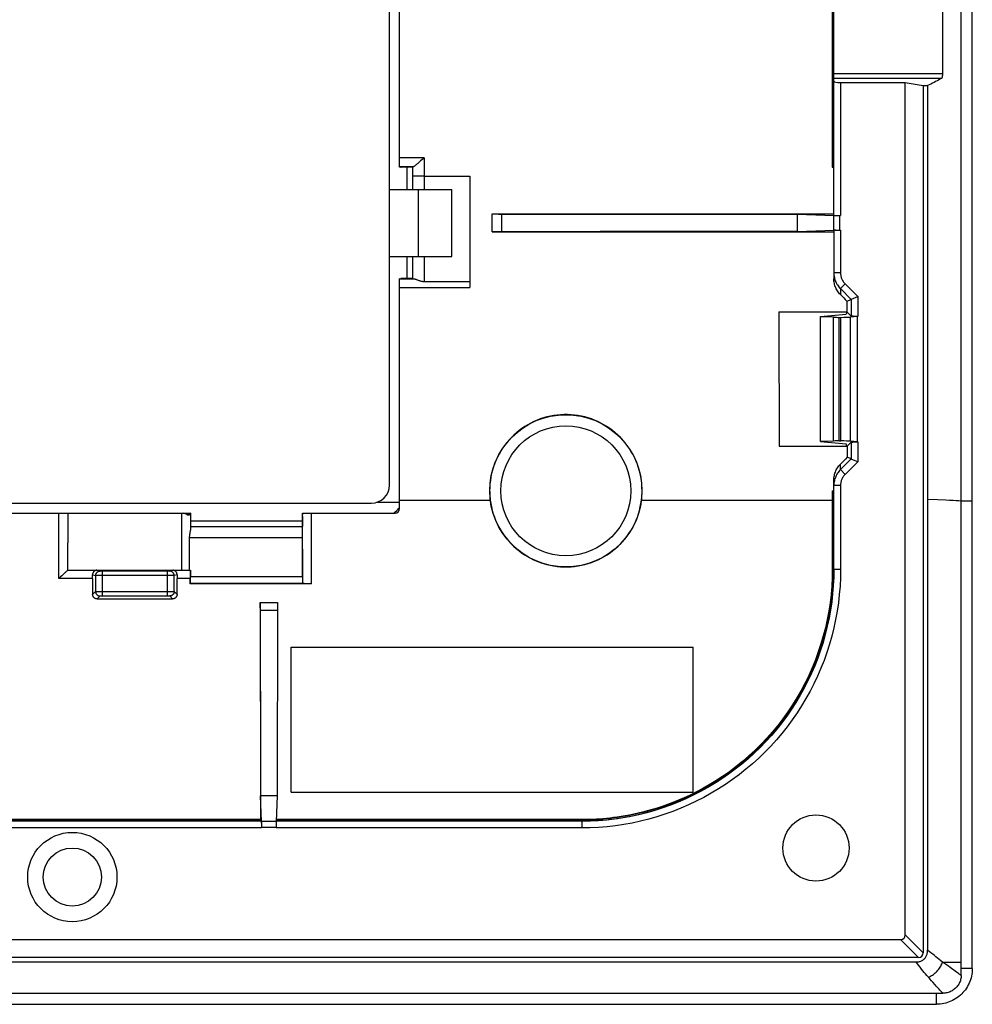
# Model space of a CAD drawing. Units: millimetres. Extents: x 112 to 322, y 91 to 181.
# Drawn here: x 279 to 322, y 91 to 135 of the extents above; entities that cross this region are included whole.
import ezdxf

# ---------------------------------------------------------------- set-up
doc = ezdxf.new("R2010")
doc.units = ezdxf.units.MM
doc.header["$LTSCALE"] = 23.1
doc.layers.get('0').update_dxf_attribs({"linetype": 'CONTINUOUS'})
for name, color, linetype in [('ASSI', 7, 'CONTINUOUS'), ('DRAFT', 7, 'CONTINUOUS'), ('RACCORDO', 7, 'CONTINUOUS')]:
    doc.layers.add(name, color=color, linetype=linetype)

msp = doc.modelspace()

# ---------------------------------------------------------------- linework, layer by layer
at = {"color": 7, "linetype": 'CONTINUOUS'}
for p, q in [((321.049, 92.401), (321.049, 178.635)), ((321.549, 92.118), (321.549, 178.918)), ((295.449, 113.768), (295.449, 157.268)), ((296.249, 127.018), (296.249, 128.008)), ((295.449, 127.018), (298.249, 127.018)), ((298.249, 124.018), (298.249, 127.018)), ((295.449, 124.018), (298.249, 124.018)), ((296.249, 123.026), (296.249, 124.018)), ((138.449, 112.968), (294.649, 112.968)), ((286.549, 112.168), (291.549, 112.168)), ((291.049, 106.518), (309.049, 106.518)), ((291.049, 100.018), (291.049, 106.518)), ((309.049, 100.018), (309.049, 106.518)), ((291.049, 100.018), (309.049, 100.018)), ((321.549, 92.118), (321.049, 92.126)), ((113.149, 90.518), (319.949, 90.518))]:
    msp.add_line(p, q, dxfattribs=at)
at = {"color": 253, "linetype": 'CONTINUOUS'}
for p, q in [((296.749, 124.018), (296.749, 127.018)), ((294.915, 113.013), (295.899, 113.013)), ((319.549, 113.149), (319.989, 113.131)), ((321.549, 113.049), (321.049, 113.051)), ((319.949, 90.518), (319.949, 91.018))]:
    msp.add_line(p, q, dxfattribs=at)
msp.add_lwpolyline([(319.989, 113.131), (320.369, 113.113), (320.535, 113.104), (320.687, 113.095), (320.823, 113.086), (320.944, 113.077), (321.049, 113.068)], dxfattribs=at)
at = {"color": 7, "linetype": 'CONTINUOUS'}
msp.add_lwpolyline([(321.549, 92.118), (321.547, 92.033), (321.54, 91.949), (321.529, 91.865), (321.513, 91.782), (321.493, 91.7), (321.469, 91.619), (321.441, 91.539), (321.408, 91.461), (321.371, 91.385), (321.331, 91.312), (321.287, 91.24), (321.239, 91.171), (321.187, 91.104), (321.132, 91.041), (321.074, 90.98), (321.013, 90.923), (320.949, 90.869), (320.883, 90.819), (320.814, 90.772), (320.742, 90.728), (320.669, 90.689), (320.594, 90.653), (320.517, 90.622), (320.438, 90.594), (320.359, 90.571), (320.278, 90.552), (320.196, 90.537), (320.114, 90.526), (320.032, 90.52), (319.949, 90.518)], dxfattribs=at)
for radius, start, end in [(0.8, 270, 360), (1.6, 308.5734, 319.9836)]:
    msp.add_arc((294.649, 113.768), radius, start, end, dxfattribs=at)
at = {"layer": 'ASSI', "color": 7, "linetype": 'CONTINUOUS'}
for radius in [2, 1.3]:
    msp.add_circle((281.249, 96.218), radius, dxfattribs=at)
at = {"layer": 'DRAFT', "color": 7, "linetype": 'CONTINUOUS'}
for p, q in [((318.549, 131.806), (319.349, 131.665)), ((319.349, 131.665), (319.549, 131.665)), ((319.549, 131.665), (319.549, 113.149)), ((296.499, 128.008), (295.969, 128.008)), ((313.699, 125.902), (313.71, 125.134)), ((296.499, 123.026), (295.969, 123.026)), ((312.887, 121.529), (315.935, 121.529)), ((314.749, 121.317), (315.899, 121.422)), ((314.749, 115.718), (314.749, 121.317)), ((315.936, 121.529), (315.899, 121.422)), ((314.749, 115.718), (315.899, 115.614)), ((315.931, 115.518), (315.899, 115.614)), ((312.899, 115.518), (315.949, 115.518)), ((290.417, 99.86), (289.68, 99.861))]:
    msp.add_line(p, q, dxfattribs=at)
at = {"layer": 'DRAFT', "color": 253, "linetype": 'CONTINUOUS'}
for p, q in [((295.899, 113.104), (299.962, 113.104)), ((306.736, 113.104), (315.279, 113.104))]:
    msp.add_line(p, q, dxfattribs=at)
at = {"layer": 'DRAFT', "color": 7, "linetype": 'CONTINUOUS'}
for points in [[(306.762, 113.518), (306.758, 113.674), (306.748, 113.829), (306.73, 113.983), (306.706, 114.136), (306.674, 114.289), (306.636, 114.439), (306.59, 114.588), (306.538, 114.735), (306.48, 114.879), (306.415, 115.02), (306.343, 115.158), (306.265, 115.293), (306.182, 115.424), (306.092, 115.551), (305.997, 115.673), (305.896, 115.792), (305.79, 115.906), (305.679, 116.014), (305.563, 116.118), (305.442, 116.216), (305.318, 116.308), (305.189, 116.395), (305.055, 116.476), (304.919, 116.55), (304.78, 116.619), (304.637, 116.681), (304.492, 116.736), (304.345, 116.785), (304.194, 116.827), (304.043, 116.862), (303.89, 116.89), (303.737, 116.911), (303.582, 116.925), (303.427, 116.932), (303.271, 116.932), (303.116, 116.925), (302.961, 116.911), (302.807, 116.89), (302.655, 116.862), (302.503, 116.827), (302.353, 116.785), (302.205, 116.736), (302.06, 116.681), (301.918, 116.619), (301.779, 116.55), (301.642, 116.476), (301.509, 116.395), (301.38, 116.308), (301.255, 116.216), (301.135, 116.118), (301.019, 116.014), (300.908, 115.906), (300.802, 115.792), (300.701, 115.673), (300.606, 115.551), (300.516, 115.424), (300.432, 115.293), (300.355, 115.158), (300.283, 115.02), (300.218, 114.879), (300.159, 114.735), (300.107, 114.588), (300.062, 114.439), (300.024, 114.289), (299.992, 114.136), (299.968, 113.983), (299.95, 113.829), (299.94, 113.674), (299.936, 113.518)], [(299.936, 113.518), (299.937, 113.472), (299.937, 113.425), (299.939, 113.379), (299.941, 113.333), (299.944, 113.287), (299.948, 113.241), (299.952, 113.195), (299.956, 113.149), (299.962, 113.104)], [(306.736, 113.104), (306.741, 113.149), (306.746, 113.195), (306.75, 113.241), (306.754, 113.287), (306.756, 113.333), (306.759, 113.379), (306.76, 113.425), (306.761, 113.472), (306.762, 113.518)], [(299.962, 113.104), (299.985, 112.948), (300.015, 112.794), (300.051, 112.642), (300.095, 112.491), (300.146, 112.342), (300.204, 112.196), (300.268, 112.053), (300.339, 111.913), (300.416, 111.776), (300.499, 111.643), (300.589, 111.514), (300.684, 111.389), (300.785, 111.269), (300.891, 111.154), (301.002, 111.043), (301.119, 110.938), (301.24, 110.838), (301.366, 110.744), (301.495, 110.656), (301.629, 110.574), (301.766, 110.498), (301.906, 110.428), (302.05, 110.365), (302.197, 110.309), (302.345, 110.259), (302.496, 110.217), (302.648, 110.181), (302.802, 110.153), (302.958, 110.131), (303.114, 110.117), (303.271, 110.109), (303.427, 110.109), (303.583, 110.117), (303.74, 110.131), (303.895, 110.153), (304.049, 110.181), (304.202, 110.217), (304.353, 110.259), (304.501, 110.309), (304.647, 110.365), (304.791, 110.428), (304.932, 110.498), (305.069, 110.574), (305.203, 110.656), (305.332, 110.744), (305.458, 110.838), (305.579, 110.938), (305.695, 111.043), (305.807, 111.154), (305.913, 111.269), (306.014, 111.389), (306.109, 111.514), (306.199, 111.643), (306.282, 111.776), (306.359, 111.913), (306.43, 112.053), (306.494, 112.196), (306.552, 112.342), (306.602, 112.491), (306.646, 112.642), (306.683, 112.794), (306.713, 112.948), (306.736, 113.104)]]:
    msp.add_lwpolyline(points, dxfattribs=at)
msp.add_circle((314.549, 97.518), 1.479, dxfattribs=at)
for centre, major_axis, ratio, start_param, end_param in [((339.315, 135.518), (0, 446.3), 0.052408, -4.682124, -4.681041), ((336.265, 135.518), (0, 446.3), 0.052408, -4.681041, -4.667562), ((339.315, 135.518), (0, 446.3), 0.052408, -4.667562, -4.666438), ((278.749, 135.518), (0, 447.5), 0.017455, -1.623558, -1.622372), ((299.349, 135.518), (0, 447.5), 0.017455, -4.66082, -4.659627)]:
    msp.add_ellipse(centre, major_axis=major_axis, ratio=ratio, start_param=start_param, end_param=end_param, dxfattribs=at)
at = {"layer": 'RACCORDO', "color": 7, "linetype": 'CONTINUOUS'}
for p, q in [((315.349, 125.854), (315.349, 145.181)), ((295.899, 128.033), (295.899, 143.003)), ((315.279, 143.018), (315.279, 128.018)), ((320.212, 138.85), (320.212, 132.186)), ((315.649, 131.806), (318.549, 131.806)), ((318.549, 93.63), (318.549, 131.806)), ((319.349, 131.665), (319.349, 92.83)), ((296.959, 128.392), (296.846, 128.292)), ((296.999, 128.428), (296.959, 128.392)), ((295.899, 128.018), (295.899, 128.026)), ((295.899, 128.018), (295.899, 128.018)), ((295.899, 128.01), (295.899, 128.01)), ((295.914, 128.018), (295.905, 128.018)), ((295.92, 128.025), (295.914, 128.026)), ((295.954, 128.019), (295.914, 128.018)), ((295.954, 128.022), (295.961, 128.022)), ((295.968, 128.014), (295.969, 128.014)), ((296.499, 127.018), (296.499, 128.02)), ((315.279, 128.018), (315.334, 128.018)), ((296.537, 127.61), (296.516, 127.61)), ((296.602, 127.611), (296.537, 127.61)), ((296.999, 127.613), (296.602, 127.611)), ((296.999, 127.613), (299.049, 127.613)), ((299.049, 127.613), (299.049, 122.623)), ((300.049, 125.918), (315.349, 125.918)), ((300.049, 125.918), (300.079, 125.917)), ((300.049, 125.118), (300.049, 125.918)), ((300.079, 125.917), (300.115, 125.916)), ((300.115, 125.916), (300.157, 125.916)), ((300.157, 125.916), (300.227, 125.915)), ((300.227, 125.915), (300.332, 125.914)), ((300.332, 125.914), (313.699, 125.902)), ((315.349, 125.184), (315.349, 125.852)), ((315.399, 125.851), (315.432, 125.85)), ((315.432, 125.85), (315.489, 125.849)), ((315.489, 125.849), (315.553, 125.849)), ((315.553, 125.849), (315.649, 125.849)), ((300.079, 125.119), (300.049, 125.118)), ((300.049, 125.118), (315.349, 125.118)), ((300.115, 125.119), (300.079, 125.119)), ((300.179, 125.12), (300.115, 125.119)), ((300.278, 125.122), (300.179, 125.12)), ((300.389, 125.122), (300.278, 125.122)), ((307.832, 125.128), (304.89, 125.125)), ((310.772, 125.131), (307.832, 125.128)), ((313.71, 125.134), (310.772, 125.131)), ((313.71, 125.134), (315.359, 125.184)), ((315.349, 125.181), (315.349, 123.014)), ((315.407, 125.185), (315.359, 125.184)), ((315.434, 125.185), (315.384, 125.185)), ((315.415, 125.185), (315.483, 125.186)), ((315.45, 125.186), (315.538, 125.186)), ((315.51, 125.186), (315.625, 125.187)), ((315.6, 125.187), (315.649, 125.187)), ((296.499, 123.015), (296.499, 124.018)), ((295.899, 123.009), (295.899, 123.016)), ((295.899, 123.006), (295.899, 123.004)), ((295.899, 112.718), (295.899, 123.004)), ((295.909, 123.015), (295.914, 123.015)), ((295.94, 123.011), (295.946, 123.011)), ((295.946, 123.011), (295.959, 123.012)), ((296.999, 122.894), (299.049, 122.894)), ((316.135, 122.095), (316.424, 122.214)), ((315.937, 122.013), (316.124, 122.09)), ((315.34, 121.289), (314.749, 121.307)), ((315.59, 121.286), (315.66, 121.286)), ((315.936, 121.529), (316.124, 121.342)), ((316.411, 121.327), (316.093, 121.299)), ((316.411, 115.708), (316.411, 121.328)), ((315.34, 115.746), (314.749, 115.729)), ((315.59, 115.75), (315.66, 115.75)), ((315.949, 115.518), (316.124, 115.693)), ((316.411, 115.708), (316.093, 115.737)), ((316.362, 115.708), (316.411, 115.708)), ((316.411, 115.708), (316.424, 115.708)), ((316.124, 114.945), (315.95, 115.017)), ((316.135, 114.94), (316.403, 114.83)), ((316.403, 114.83), (316.424, 114.821)), ((315.349, 110.003), (315.349, 113.996)), ((315.279, 113.518), (315.342, 113.518)), ((315.279, 113.518), (315.279, 110.003)), ((319.549, 113.149), (319.549, 92.955)), ((259.057, 112.518), (286.534, 112.518)), ((281.041, 112.518), (281.047, 111.774)), ((286.527, 112.507), (286.525, 112.503)), ((286.542, 112.518), (286.541, 112.518)), ((286.542, 112.503), (286.543, 112.462)), ((286.546, 112.462), (286.547, 112.503)), ((291.552, 112.462), (291.551, 112.503)), ((291.558, 112.518), (291.565, 112.518)), ((291.559, 112.462), (291.559, 112.503)), ((291.562, 112.463), (291.562, 112.454)), ((291.565, 112.497), (291.565, 112.503)), ((291.571, 112.518), (295.699, 112.518)), ((286.385, 112.448), (286.494, 112.448)), ((281.047, 111.774), (281.049, 111.187)), ((286.529, 111.722), (286.523, 111.693)), ((286.546, 111.918), (291.551, 111.918)), ((281.049, 109.957), (281.049, 111.187)), ((286.487, 111.418), (286.487, 109.96)), ((291.56, 109.663), (291.56, 111.418)), ((280.887, 109.817), (280.835, 109.767)), ((281.048, 109.957), (286.532, 109.957)), ((285.509, 109.919), (282.589, 109.919)), ((286.538, 109.96), (286.538, 109.663)), ((315.279, 110.003), (315.273, 109.625)), ((280.723, 109.659), (280.649, 109.586)), ((280.78, 109.714), (280.723, 109.659)), ((280.835, 109.767), (280.78, 109.714)), ((286.525, 109.355), (286.532, 109.363)), ((291.966, 109.355), (286.525, 109.355)), ((291.566, 109.362), (291.565, 109.363)), ((291.705, 109.357), (291.668, 109.357)), ((291.769, 109.356), (291.705, 109.357)), ((291.864, 109.355), (291.769, 109.356)), ((282.358, 108.677), (285.74, 108.677)), ((289.662, 108.518), (290.436, 108.518)), ((289.663, 108.472), (289.662, 108.518)), ((290.436, 108.518), (290.435, 108.472)), ((289.664, 108.393), (289.663, 108.472)), ((289.665, 108.272), (289.664, 108.393)), ((289.665, 108.272), (289.68, 99.861)), ((290.433, 108.303), (290.417, 99.86)), ((290.434, 108.392), (290.433, 108.303)), ((290.435, 108.472), (290.434, 108.392)), ((289.715, 98.707), (289.68, 99.861)), ((289.704, 98.788), (224.894, 98.788)), ((304.064, 98.788), (290.394, 98.788)), ((289.713, 98.718), (224.885, 98.718)), ((289.705, 98.773), (289.705, 98.732)), ((289.715, 98.718), (290.383, 98.718)), ((289.716, 98.66), (289.715, 98.707)), ((289.716, 98.632), (289.716, 98.682)), ((289.716, 98.652), (289.717, 98.584)), ((289.717, 98.616), (289.717, 98.528)), ((289.717, 98.557), (289.718, 98.442)), ((289.718, 98.467), (289.718, 98.418)), ((290.381, 98.635), (290.38, 98.577)), ((290.38, 98.577), (290.38, 98.514)), ((290.38, 98.514), (290.38, 98.418)), ((290.382, 98.667), (290.381, 98.635)), ((304.064, 98.718), (290.385, 98.718)), ((290.393, 98.773), (290.392, 98.732)), ((114.761, 93.418), (318.337, 93.418)), ((319.137, 92.618), (113.961, 92.618)), ((114.059, 92.418), (319.038, 92.418)), ((321.049, 91.808), (321.049, 92.401)), ((112.866, 91.018), (320.232, 91.018))]:
    msp.add_line(p, q, dxfattribs=at)
at = {"layer": 'RACCORDO', "color": 253, "linetype": 'CONTINUOUS'}
for p, q in [((315.294, 143.018), (315.294, 128.018)), ((315.334, 128.018), (315.334, 143.018)), ((320.212, 132.186), (315.349, 132.186)), ((320.163, 131.989), (315.349, 131.989)), ((315.649, 131.806), (315.649, 125.849)), ((296.999, 128.428), (295.899, 128.428)), ((296.999, 128.428), (296.999, 127.018)), ((296.509, 128.022), (295.961, 128.022)), ((300.476, 125.122), (300.476, 125.913)), ((315.62, 125.187), (315.62, 125.849)), ((315.649, 125.187), (315.649, 123.281)), ((296.999, 124.018), (296.999, 122.894)), ((315.649, 123.281), (315.349, 123.281)), ((295.899, 122.623), (299.049, 122.623)), ((295.946, 123.011), (296.552, 123.011)), ((315.855, 122.784), (315.643, 122.572)), ((315.855, 122.784), (316.424, 122.214)), ((315.643, 122.572), (316.124, 122.09)), ((315.643, 122.572), (315.643, 122.306)), ((316.424, 122.214), (316.424, 121.327)), ((316.124, 122.09), (316.124, 121.342)), ((315.34, 115.746), (315.34, 121.289)), ((315.59, 115.75), (315.59, 121.286)), ((315.66, 115.75), (315.66, 121.286)), ((316.093, 115.737), (316.093, 121.299)), ((316.124, 115.693), (316.124, 114.945)), ((316.424, 115.708), (316.424, 114.821)), ((316.124, 114.945), (315.643, 114.464)), ((315.643, 114.464), (315.643, 114.708)), ((316.424, 114.821), (315.855, 114.252)), ((315.855, 114.252), (315.643, 114.464)), ((315.294, 113.518), (315.294, 110.003)), ((315.334, 110.003), (315.334, 113.518)), ((315.649, 113.755), (315.349, 113.755)), ((315.649, 113.755), (315.649, 110.003)), ((280.649, 109.586), (280.649, 112.518)), ((286.141, 112.518), (286.141, 109.958)), ((286.287, 112.503), (286.525, 112.503)), ((286.511, 112.462), (286.364, 112.462)), ((286.541, 112.518), (286.541, 111.812)), ((291.566, 109.362), (291.562, 112.463)), ((291.966, 109.355), (291.962, 112.518)), ((291.56, 111.418), (286.487, 111.418)), ((282.342, 109.957), (282.489, 109.92)), ((282.516, 109.92), (282.505, 109.92)), ((282.545, 109.92), (282.516, 109.92)), ((282.589, 109.919), (282.545, 109.92)), ((282.589, 109.919), (282.589, 108.811)), ((285.518, 109.919), (285.509, 109.919)), ((285.509, 108.811), (285.509, 109.919)), ((285.561, 109.92), (285.518, 109.919)), ((285.585, 109.92), (285.561, 109.92)), ((285.596, 109.92), (285.585, 109.92)), ((285.601, 109.92), (285.596, 109.92)), ((285.604, 109.92), (285.603, 109.92)), ((285.609, 109.92), (285.756, 109.957)), ((315.279, 110.003), (315.649, 110.003)), ((282.156, 109.586), (280.649, 109.586)), ((282.154, 109.754), (282.289, 109.72)), ((282.289, 109.72), (282.289, 109.008)), ((282.323, 109.72), (282.299, 109.72)), ((282.492, 109.72), (282.323, 109.72)), ((282.537, 109.719), (282.492, 109.72)), ((282.558, 109.719), (282.537, 109.719)), ((285.55, 109.719), (282.558, 109.719)), ((285.628, 109.72), (285.55, 109.719)), ((285.746, 109.72), (285.628, 109.72)), ((285.794, 109.72), (285.746, 109.72)), ((285.803, 109.72), (285.794, 109.72)), ((285.806, 109.72), (285.803, 109.72)), ((285.944, 109.754), (285.809, 109.72)), ((285.809, 109.008), (285.809, 109.72)), ((286.525, 109.586), (285.942, 109.586)), ((291.56, 109.663), (286.538, 109.663)), ((282.158, 108.877), (282.289, 109.008)), ((282.304, 109.008), (282.312, 109.009)), ((282.312, 109.009), (282.323, 109.009)), ((282.323, 109.009), (282.343, 109.009)), ((282.343, 109.009), (282.378, 109.01)), ((282.378, 109.01), (282.445, 109.01)), ((282.445, 109.01), (282.548, 109.011)), ((282.548, 109.011), (285.519, 109.011)), ((285.519, 109.011), (285.629, 109.011)), ((285.629, 109.011), (285.707, 109.01)), ((285.707, 109.01), (285.744, 109.01)), ((285.744, 109.01), (285.768, 109.009)), ((285.768, 109.009), (285.78, 109.009)), ((285.809, 109.008), (285.94, 108.877)), ((291.565, 109.363), (286.532, 109.363)), ((282.358, 108.677), (282.489, 108.808)), ((282.507, 108.81), (282.512, 108.81)), ((282.512, 108.81), (282.518, 108.81)), ((282.518, 108.81), (282.525, 108.81)), ((282.525, 108.81), (282.533, 108.81)), ((282.533, 108.81), (282.545, 108.811)), ((282.545, 108.811), (282.557, 108.811)), ((282.557, 108.811), (282.571, 108.811)), ((282.571, 108.811), (282.584, 108.811)), ((282.584, 108.811), (285.512, 108.811)), ((285.512, 108.811), (285.526, 108.811)), ((285.526, 108.811), (285.541, 108.811)), ((285.541, 108.811), (285.553, 108.811)), ((285.553, 108.811), (285.564, 108.81)), ((285.564, 108.81), (285.572, 108.81)), ((285.572, 108.81), (285.578, 108.81)), ((285.578, 108.81), (285.585, 108.81)), ((285.609, 108.808), (285.74, 108.677)), ((289.665, 108.174), (290.433, 108.173)), ((304.064, 98.788), (304.064, 98.418)), ((289.718, 98.418), (224.88, 98.418)), ((289.705, 98.732), (224.892, 98.732)), ((289.705, 98.773), (224.893, 98.773)), ((289.718, 98.447), (290.38, 98.447)), ((304.064, 98.418), (290.38, 98.418)), ((290.392, 98.732), (304.064, 98.732)), ((304.064, 98.773), (290.393, 98.773)), ((318.549, 93.63), (319.349, 92.83)), ((318.337, 93.418), (319.137, 92.618)), ((320.219, 92.412), (320.454, 92.41)), ((320.482, 92.219), (320.219, 92.412)), ((320.454, 92.41), (320.826, 92.405)), ((320.556, 92.165), (320.482, 92.219)), ((320.826, 92.405), (320.956, 92.403)), ((320.846, 91.958), (320.556, 92.165))]:
    msp.add_line(p, q, dxfattribs=at)
at = {"layer": 'RACCORDO', "color": 7, "linetype": 'CONTINUOUS'}
for points in [[(320.163, 131.989), (320.1, 131.952), (320.036, 131.916), (319.97, 131.88), (319.903, 131.844), (319.835, 131.808), (319.765, 131.772), (319.695, 131.736), (319.622, 131.701), (319.549, 131.665)], [(320.212, 132.186), (320.212, 132.171), (320.212, 132.156), (320.211, 132.141), (320.21, 132.126), (320.208, 132.112), (320.206, 132.098), (320.204, 132.084), (320.202, 132.071), (320.199, 132.058), (320.196, 132.047), (320.192, 132.036), (320.189, 132.026), (320.185, 132.017), (320.181, 132.009), (320.177, 132.002), (320.172, 131.996), (320.168, 131.992), (320.163, 131.989)], [(295.899, 128.033), (295.899, 128.031), (295.901, 128.03), (295.903, 128.029), (295.906, 128.028), (295.909, 128.027), (295.914, 128.026)], [(295.905, 128.018), (295.903, 128.018), (295.901, 128.018), (295.899, 128.018)], [(295.905, 128.01), (295.903, 128.01), (295.901, 128.01), (295.899, 128.01)], [(295.954, 128.022), (295.947, 128.023), (295.94, 128.023), (295.934, 128.024), (295.927, 128.024), (295.92, 128.025)], [(295.961, 128.022), (295.964, 128.022), (295.966, 128.022), (295.967, 128.022), (295.968, 128.022), (295.969, 128.022), (295.969, 128.021)], [(295.962, 128.014), (295.965, 128.014), (295.967, 128.014), (295.968, 128.014)], [(296.499, 128.02), (296.499, 128.02), (296.5, 128.021), (296.501, 128.021), (296.503, 128.021), (296.506, 128.022), (296.509, 128.022)], [(296.846, 128.292), (296.748, 128.205), (296.719, 128.18), (296.692, 128.156), (296.667, 128.135), (296.643, 128.115), (296.622, 128.097), (296.603, 128.082), (296.585, 128.068), (296.569, 128.056), (296.555, 128.046), (296.543, 128.038), (296.532, 128.031), (296.523, 128.026), (296.515, 128.023), (296.509, 128.022)], [(296.516, 127.61), (296.508, 127.61), (296.503, 127.609), (296.5, 127.609), (296.499, 127.609)], [(313.699, 125.902), (315.359, 125.851), (315.371, 125.851), (315.399, 125.851)], [(304.89, 125.125), (301.948, 125.123), (300.389, 125.122)], [(315.349, 125.181), (315.35, 125.182), (315.352, 125.182), (315.355, 125.183), (315.361, 125.183), (315.367, 125.183), (315.375, 125.184), (315.384, 125.184)], [(315.349, 123.281), (315.35, 123.228), (315.354, 123.176), (315.361, 123.124), (315.371, 123.072), (315.383, 123.021), (315.398, 122.971), (315.415, 122.921), (315.436, 122.873), (315.458, 122.826), (315.483, 122.779), (315.511, 122.735), (315.54, 122.691), (315.572, 122.65), (315.607, 122.61), (315.643, 122.572)], [(295.899, 123.024), (295.899, 123.023), (295.901, 123.023), (295.903, 123.023), (295.905, 123.023), (295.909, 123.023)], [(295.899, 123.016), (295.899, 123.016), (295.901, 123.016), (295.903, 123.016), (295.905, 123.015), (295.909, 123.015)], [(295.906, 123.008), (295.903, 123.007), (295.901, 123.007), (295.899, 123.006)], [(295.914, 123.009), (295.909, 123.009), (295.906, 123.008)], [(295.914, 123.009), (295.919, 123.01), (295.924, 123.01), (295.929, 123.011), (295.935, 123.011), (295.94, 123.011)], [(295.969, 123.02), (295.968, 123.02), (295.967, 123.019), (295.965, 123.019), (295.962, 123.019), (295.959, 123.019)], [(295.969, 123.012), (295.968, 123.012), (295.967, 123.012), (295.965, 123.012), (295.962, 123.012), (295.959, 123.012)], [(296.552, 123.011), (296.564, 123.01), (296.579, 123.007), (296.596, 123.003), (296.615, 122.998), (296.635, 122.991), (296.658, 122.982), (296.682, 122.973), (296.709, 122.963), (296.736, 122.952), (296.765, 122.942), (296.795, 122.931), (296.825, 122.922), (296.855, 122.913), (296.884, 122.906), (296.913, 122.901), (296.942, 122.897), (296.971, 122.894), (296.999, 122.894)], [(315.643, 122.306), (315.607, 122.344), (315.573, 122.383), (315.541, 122.425), (315.511, 122.468), (315.483, 122.513), (315.458, 122.559), (315.436, 122.607), (315.416, 122.655), (315.398, 122.704), (315.383, 122.755), (315.371, 122.806), (315.361, 122.858), (315.354, 122.91), (315.35, 122.962), (315.349, 123.014)], [(316.124, 122.09), (316.126, 122.091), (316.135, 122.095)], [(316.424, 121.327), (316.386, 121.328), (316.362, 121.328), (316.338, 121.328), (316.315, 121.329), (316.293, 121.329), (316.271, 121.33), (316.25, 121.33), (316.231, 121.331), (316.213, 121.332), (316.196, 121.333), (316.181, 121.334), (316.167, 121.335), (316.155, 121.336), (316.145, 121.337), (316.137, 121.339), (316.131, 121.34), (316.127, 121.341), (316.124, 121.342)], [(316.124, 115.693), (316.127, 115.694), (316.131, 115.696), (316.137, 115.697), (316.145, 115.698), (316.155, 115.699), (316.167, 115.7), (316.181, 115.701), (316.196, 115.702), (316.213, 115.703), (316.231, 115.704), (316.25, 115.705), (316.271, 115.706), (316.293, 115.706), (316.315, 115.707), (316.338, 115.707), (316.362, 115.708)], [(315.349, 113.996), (315.35, 114.048), (315.354, 114.101), (315.361, 114.153), (315.371, 114.206), (315.383, 114.257), (315.398, 114.308), (315.416, 114.357), (315.436, 114.406), (315.458, 114.453), (315.483, 114.5), (315.511, 114.545), (315.541, 114.589), (315.573, 114.63), (315.607, 114.67), (315.643, 114.708)], [(316.124, 114.945), (316.126, 114.944), (316.135, 114.94)], [(286.511, 112.462), (286.509, 112.458), (286.506, 112.455), (286.504, 112.452), (286.501, 112.45), (286.498, 112.448), (286.494, 112.448)], [(286.534, 112.518), (286.532, 112.517), (286.531, 112.516), (286.529, 112.514), (286.528, 112.511), (286.527, 112.507)], [(291.562, 112.462), (291.563, 112.47), (291.563, 112.477), (291.563, 112.483), (291.564, 112.49), (291.565, 112.497)], [(291.571, 112.518), (291.57, 112.517), (291.569, 112.516), (291.568, 112.514), (291.567, 112.511), (291.566, 112.507), (291.565, 112.503)], [(291.562, 112.454), (291.562, 112.452), (291.562, 112.451), (291.562, 112.449), (291.562, 112.449), (291.562, 112.448), (291.562, 112.448)], [(286.507, 111.612), (286.504, 111.595), (286.501, 111.577), (286.498, 111.559), (286.496, 111.54), (286.493, 111.52), (286.491, 111.501), (286.49, 111.48), (286.488, 111.46), (286.488, 111.439), (286.487, 111.418)], [(286.523, 111.693), (286.517, 111.662), (286.514, 111.646), (286.507, 111.612)], [(286.541, 111.812), (286.54, 111.801), (286.539, 111.789), (286.538, 111.776), (286.536, 111.763), (286.534, 111.75), (286.532, 111.736), (286.529, 111.722)], [(280.936, 109.863), (280.92, 109.848), (280.887, 109.817)], [(280.979, 109.902), (280.965, 109.89), (280.936, 109.863)], [(281.048, 109.957), (281.044, 109.956), (281.039, 109.952), (281.032, 109.948), (281.024, 109.941), (281.014, 109.933), (281.004, 109.924), (280.979, 109.902)], [(282.342, 109.957), (282.323, 109.956), (282.305, 109.953), (282.287, 109.948), (282.271, 109.941), (282.255, 109.934), (282.241, 109.925), (282.227, 109.914), (282.214, 109.903), (282.203, 109.891), (282.192, 109.877), (282.183, 109.863), (282.175, 109.849), (282.168, 109.833), (282.163, 109.818), (282.159, 109.802), (282.156, 109.786), (282.154, 109.77), (282.154, 109.754)], [(285.944, 109.754), (285.943, 109.77), (285.942, 109.786), (285.939, 109.802), (285.935, 109.818), (285.929, 109.833), (285.923, 109.849), (285.915, 109.863), (285.905, 109.877), (285.895, 109.89), (285.884, 109.903), (285.871, 109.914), (285.857, 109.924), (285.843, 109.933), (285.827, 109.941), (285.81, 109.948), (285.793, 109.953), (285.775, 109.956), (285.756, 109.957)], [(315.349, 110.003), (315.343, 109.637), (315.325, 109.271), (315.295, 108.904), (315.254, 108.538), (315.2, 108.172), (315.134, 107.809), (315.056, 107.447), (314.966, 107.087), (314.865, 106.73), (314.752, 106.377), (314.627, 106.028), (314.491, 105.684), (314.344, 105.345), (314.186, 105.01), (314.018, 104.682), (313.839, 104.359), (313.649, 104.042), (313.449, 103.732), (313.239, 103.428), (313.019, 103.132), (312.789, 102.842), (312.55, 102.56), (312.302, 102.287), (312.045, 102.021), (311.78, 101.764), (311.506, 101.516), (311.224, 101.277), (310.935, 101.047), (310.638, 100.828), (310.334, 100.617), (310.024, 100.418), (309.707, 100.228), (309.385, 100.049), (309.056, 99.88), (308.722, 99.722), (308.382, 99.575), (308.038, 99.439), (307.689, 99.315), (307.336, 99.202), (306.979, 99.1), (306.62, 99.01), (306.258, 98.933), (305.894, 98.867), (305.528, 98.813), (305.162, 98.771), (304.796, 98.741), (304.43, 98.724), (304.064, 98.718)], [(315.273, 109.625), (315.253, 109.248), (315.222, 108.872), (315.178, 108.497), (315.121, 108.124), (315.051, 107.753), (314.97, 107.385), (314.875, 107.019), (314.769, 106.657), (314.651, 106.298), (314.52, 105.945), (314.378, 105.595), (314.224, 105.251), (314.059, 104.911), (313.882, 104.578), (313.694, 104.251), (313.496, 103.931), (313.286, 103.617), (313.066, 103.311), (312.836, 103.012), (312.596, 102.721), (312.347, 102.438), (312.088, 102.164), (311.821, 101.899), (311.545, 101.644), (311.26, 101.398), (310.969, 101.163), (310.669, 100.936), (310.363, 100.721), (310.06, 100.523), (309.765, 100.342), (309.475, 100.177), (309.193, 100.027), (308.918, 99.891), (308.652, 99.768), (308.393, 99.655), (308.14, 99.553), (307.895, 99.461), (307.658, 99.378), (307.43, 99.304), (307.209, 99.237), (306.995, 99.177), (306.787, 99.123), (306.585, 99.074), (306.389, 99.031), (306.196, 98.992), (306.009, 98.957), (305.828, 98.927), (305.653, 98.901), (305.484, 98.878), (305.321, 98.858), (305.163, 98.842), (305.011, 98.828), (304.863, 98.816), (304.72, 98.807), (304.581, 98.8), (304.447, 98.794), (304.315, 98.791), (304.188, 98.788), (304.064, 98.788)], [(291.668, 109.357), (291.636, 109.358), (291.622, 109.359), (291.609, 109.359), (291.598, 109.359), (291.589, 109.36), (291.581, 109.36), (291.575, 109.361), (291.57, 109.361), (291.567, 109.362), (291.566, 109.362)], [(282.358, 108.677), (282.343, 108.678), (282.329, 108.679), (282.314, 108.682), (282.3, 108.686), (282.286, 108.691), (282.272, 108.697), (282.259, 108.704), (282.246, 108.711), (282.234, 108.72), (282.222, 108.73), (282.211, 108.741), (282.201, 108.753), (282.192, 108.765), (282.184, 108.777), (282.177, 108.791), (282.172, 108.804), (282.167, 108.818), (282.163, 108.833), (282.16, 108.847), (282.158, 108.862), (282.158, 108.877)], [(285.94, 108.877), (285.939, 108.862), (285.938, 108.847), (285.935, 108.833), (285.931, 108.818), (285.926, 108.804), (285.92, 108.791), (285.913, 108.777), (285.905, 108.765), (285.896, 108.753), (285.886, 108.741), (285.875, 108.73), (285.864, 108.72), (285.852, 108.711), (285.839, 108.704), (285.826, 108.697), (285.812, 108.691), (285.798, 108.686), (285.784, 108.682), (285.769, 108.679), (285.754, 108.678), (285.74, 108.677)], [(290.417, 99.86), (290.383, 98.707), (290.382, 98.695), (290.382, 98.667)], [(289.713, 98.718), (289.713, 98.717), (289.713, 98.715), (289.714, 98.711), (289.714, 98.706), (289.714, 98.699), (289.715, 98.691), (289.715, 98.682)], [(319.038, 92.418), (319.074, 92.418), (319.109, 92.421), (319.144, 92.426), (319.178, 92.433), (319.212, 92.442), (319.245, 92.453), (319.277, 92.467), (319.308, 92.483), (319.338, 92.501), (319.366, 92.521), (319.392, 92.543), (319.415, 92.566), (319.437, 92.591), (319.456, 92.618), (319.474, 92.645), (319.489, 92.674), (319.503, 92.704), (319.515, 92.735), (319.525, 92.768), (319.533, 92.802), (319.54, 92.838), (319.545, 92.875), (319.548, 92.914), (319.549, 92.955)], [(321.049, 91.808), (321.048, 91.763), (321.044, 91.718), (321.037, 91.673), (321.027, 91.629), (321.015, 91.584), (321.001, 91.541), (320.983, 91.498), (320.964, 91.457), (320.941, 91.416), (320.917, 91.377), (320.89, 91.34), (320.86, 91.303), (320.829, 91.269), (320.795, 91.235), (320.759, 91.204), (320.722, 91.176), (320.683, 91.149), (320.642, 91.125), (320.6, 91.103), (320.557, 91.083), (320.513, 91.066), (320.468, 91.051), (320.421, 91.039), (320.374, 91.03), (320.327, 91.023), (320.28, 91.019), (320.232, 91.018)]]:
    msp.add_lwpolyline(points, dxfattribs=at)
at = {"layer": 'RACCORDO', "color": 253, "linetype": 'CONTINUOUS'}
for points in [[(315.649, 123.281), (315.65, 123.244), (315.653, 123.207), (315.657, 123.171), (315.664, 123.135), (315.673, 123.099), (315.683, 123.064), (315.695, 123.029), (315.71, 122.995), (315.725, 122.961), (315.743, 122.929), (315.762, 122.898), (315.783, 122.867), (315.805, 122.838), (315.829, 122.81), (315.855, 122.784)], [(315.643, 114.464), (315.607, 114.426), (315.572, 114.386), (315.541, 114.344), (315.511, 114.301), (315.483, 114.256), (315.458, 114.21), (315.436, 114.163), (315.416, 114.114), (315.398, 114.065), (315.383, 114.014), (315.371, 113.963), (315.361, 113.912), (315.354, 113.86), (315.35, 113.807), (315.349, 113.755)], [(315.855, 114.252), (315.829, 114.225), (315.805, 114.197), (315.783, 114.168), (315.762, 114.138), (315.743, 114.106), (315.725, 114.074), (315.71, 114.041), (315.696, 114.007), (315.683, 113.972), (315.673, 113.937), (315.664, 113.901), (315.657, 113.865), (315.653, 113.828), (315.65, 113.792), (315.649, 113.755)], [(282.289, 109.72), (282.29, 109.738), (282.292, 109.755), (282.296, 109.772), (282.301, 109.789), (282.307, 109.805), (282.316, 109.82), (282.325, 109.835), (282.336, 109.849), (282.347, 109.862), (282.36, 109.873), (282.374, 109.884), (282.389, 109.893), (282.404, 109.902), (282.42, 109.908), (282.437, 109.913), (282.454, 109.917), (282.471, 109.92), (282.489, 109.92)], [(282.495, 109.92), (282.493, 109.92), (282.492, 109.92), (282.491, 109.92), (282.49, 109.92), (282.489, 109.92), (282.489, 109.92), (282.489, 109.92)], [(282.505, 109.92), (282.498, 109.92), (282.496, 109.92)], [(285.609, 109.92), (285.609, 109.92), (285.609, 109.92), (285.608, 109.92), (285.608, 109.92), (285.607, 109.92), (285.606, 109.92), (285.605, 109.92)], [(285.809, 109.72), (285.808, 109.738), (285.806, 109.755), (285.802, 109.772), (285.797, 109.789), (285.79, 109.805), (285.782, 109.82), (285.773, 109.835), (285.762, 109.849), (285.75, 109.862), (285.738, 109.873), (285.724, 109.884), (285.709, 109.893), (285.694, 109.902), (285.677, 109.908), (285.661, 109.913), (285.644, 109.917), (285.627, 109.92), (285.609, 109.92)], [(304.064, 98.732), (304.188, 98.733), (304.315, 98.735), (304.447, 98.739), (304.582, 98.744), (304.72, 98.751), (304.864, 98.761), (305.011, 98.772), (305.164, 98.786), (305.322, 98.803), (305.486, 98.822), (305.655, 98.845), (305.83, 98.871), (306.011, 98.901), (306.199, 98.936), (306.391, 98.975), (306.588, 99.018), (306.79, 99.066), (306.999, 99.12), (307.213, 99.181), (307.434, 99.247), (307.663, 99.321), (307.901, 99.404), (308.146, 99.496), (308.4, 99.598), (308.66, 99.71), (308.927, 99.834), (309.202, 99.97), (309.485, 100.12), (309.776, 100.285), (310.072, 100.465), (310.376, 100.663), (310.684, 100.879), (310.986, 101.106), (311.28, 101.342), (311.566, 101.589), (311.845, 101.846), (312.115, 102.112), (312.376, 102.388), (312.628, 102.672), (312.87, 102.964), (313.102, 103.265), (313.323, 103.573), (313.534, 103.889), (313.735, 104.211), (313.924, 104.54), (314.102, 104.875), (314.269, 105.216), (314.424, 105.562), (314.568, 105.914), (314.699, 106.27), (314.819, 106.631), (314.927, 106.996), (315.022, 107.364), (315.104, 107.735), (315.174, 108.109), (315.232, 108.485), (315.277, 108.863), (315.309, 109.242), (315.328, 109.622), (315.334, 110.003)], [(315.649, 110.003), (315.643, 109.627), (315.625, 109.251), (315.594, 108.875), (315.551, 108.5), (315.496, 108.124), (315.428, 107.751), (315.348, 107.379), (315.256, 107.01), (315.152, 106.644), (315.036, 106.281), (314.908, 105.923), (314.769, 105.569), (314.618, 105.221), (314.456, 104.878), (314.283, 104.541), (314.099, 104.209), (313.904, 103.884), (313.699, 103.566), (313.483, 103.254), (313.257, 102.949), (313.021, 102.652), (312.776, 102.363), (312.521, 102.082), (312.257, 101.809), (311.985, 101.545), (311.704, 101.29), (311.414, 101.045), (311.117, 100.81), (310.813, 100.584), (310.501, 100.368), (310.182, 100.163), (309.857, 99.968), (309.526, 99.784), (309.189, 99.611), (308.845, 99.449), (308.497, 99.298), (308.144, 99.159), (307.785, 99.03), (307.423, 98.914), (307.057, 98.81), (306.687, 98.718), (306.316, 98.638), (305.942, 98.571), (305.567, 98.516), (305.191, 98.473), (304.816, 98.442), (304.44, 98.424), (304.064, 98.418)], [(315.294, 110.003), (315.287, 109.625), (315.268, 109.247), (315.236, 108.87), (315.192, 108.495), (315.135, 108.122), (315.066, 107.75), (314.984, 107.381), (314.89, 107.015), (314.783, 106.652), (314.664, 106.294), (314.534, 105.939), (314.392, 105.589), (314.237, 105.244), (314.072, 104.905), (313.895, 104.571), (313.707, 104.244), (313.508, 103.923), (313.298, 103.609), (313.078, 103.302), (312.848, 103.003), (312.608, 102.711), (312.358, 102.428), (312.099, 102.154), (311.831, 101.889), (311.554, 101.633), (311.27, 101.387), (310.978, 101.151), (310.678, 100.924), (310.371, 100.709), (310.068, 100.51), (309.772, 100.33), (309.482, 100.165), (309.199, 100.014), (308.925, 99.878), (308.658, 99.754), (308.399, 99.642), (308.146, 99.54), (307.9, 99.448), (307.663, 99.364), (307.434, 99.29), (307.213, 99.223), (306.999, 99.163), (306.79, 99.108), (306.589, 99.06), (306.392, 99.016), (306.199, 98.977), (306.012, 98.943), (305.83, 98.913), (305.655, 98.886), (305.486, 98.863), (305.323, 98.844), (305.165, 98.827), (305.012, 98.813), (304.864, 98.802), (304.721, 98.792), (304.582, 98.785), (304.447, 98.78), (304.316, 98.776), (304.188, 98.774), (304.064, 98.773)], [(282.299, 109.72), (282.293, 109.72), (282.291, 109.72), (282.29, 109.72), (282.289, 109.72)], [(285.809, 109.72), (285.808, 109.72), (285.808, 109.72), (285.806, 109.72)], [(282.289, 109.008), (282.289, 109.008), (282.29, 109.008), (282.291, 109.008), (282.293, 109.008), (282.295, 109.008), (282.297, 109.008), (282.3, 109.008), (282.304, 109.008)], [(282.289, 109.008), (282.29, 108.99), (282.292, 108.973), (282.296, 108.956), (282.301, 108.939), (282.308, 108.923), (282.316, 108.908), (282.325, 108.893), (282.336, 108.879), (282.347, 108.866), (282.36, 108.854), (282.374, 108.844), (282.389, 108.834), (282.404, 108.826), (282.42, 108.82), (282.437, 108.814), (282.454, 108.811), (282.471, 108.808), (282.489, 108.808)], [(285.809, 109.008), (285.808, 108.99), (285.806, 108.973), (285.802, 108.956), (285.797, 108.939), (285.79, 108.923), (285.782, 108.908), (285.773, 108.893), (285.762, 108.879), (285.75, 108.866), (285.737, 108.854), (285.724, 108.844), (285.709, 108.834), (285.693, 108.826), (285.677, 108.82), (285.661, 108.814), (285.644, 108.811), (285.626, 108.808), (285.609, 108.808)], [(285.78, 109.009), (285.791, 109.009), (285.795, 109.008), (285.799, 109.008), (285.802, 109.008), (285.805, 109.008), (285.807, 109.008), (285.808, 109.008), (285.809, 109.008)], [(282.489, 108.808), (282.489, 108.808), (282.489, 108.808), (282.489, 108.808), (282.49, 108.808), (282.491, 108.808), (282.492, 108.808), (282.492, 108.808), (282.494, 108.809), (282.495, 108.809), (282.496, 108.809), (282.498, 108.809), (282.5, 108.809), (282.502, 108.809), (282.504, 108.809), (282.507, 108.81)], [(285.585, 108.81), (285.59, 108.81), (285.593, 108.809), (285.595, 108.809), (285.598, 108.809), (285.6, 108.809), (285.601, 108.809), (285.603, 108.809), (285.605, 108.809), (285.606, 108.808), (285.607, 108.808), (285.608, 108.808), (285.608, 108.808), (285.609, 108.808), (285.609, 108.808)], [(320.219, 92.412), (320.145, 92.468), (320.072, 92.524), (319.997, 92.582), (319.923, 92.64), (319.849, 92.7), (319.774, 92.761), (319.699, 92.824), (319.624, 92.889), (319.549, 92.955)], [(319.649, 91.653), (319.519, 91.805), (319.46, 91.876), (319.4, 91.949), (319.34, 92.023), (319.281, 92.098), (319.22, 92.175), (319.16, 92.254), (319.099, 92.335), (319.038, 92.418)], [(319.578, 91.736), (319.625, 91.755), (319.671, 91.777), (319.717, 91.802), (319.762, 91.829), (319.807, 91.859), (319.85, 91.892), (319.893, 91.927), (319.933, 91.964), (319.972, 92.004), (320.009, 92.045), (320.044, 92.087), (320.077, 92.131), (320.107, 92.176), (320.135, 92.222), (320.16, 92.269), (320.183, 92.317), (320.202, 92.364), (320.219, 92.412)], [(320.956, 92.403), (321.022, 92.401), (321.049, 92.401)], [(321.049, 91.808), (321.025, 91.827), (320.997, 91.848), (320.965, 91.871), (320.929, 91.897), (320.846, 91.958)], [(319.888, 91.383), (319.778, 91.506), (319.716, 91.576), (319.649, 91.653)], [(320.024, 91.234), (319.937, 91.329), (319.888, 91.383)], [(320.232, 91.018), (320.211, 91.039), (320.186, 91.063), (320.16, 91.09), (320.13, 91.121), (320.098, 91.155), (320.062, 91.193), (320.024, 91.234)]]:
    msp.add_lwpolyline(points, dxfattribs=at)
for radius in [3.409, 2.909]:
    msp.add_circle((303.349, 113.518), radius, dxfattribs=at)
at = {"layer": 'RACCORDO', "color": 7, "linetype": 'CONTINUOUS'}
msp.add_arc((295.699, 112.718), 0.2, 270, 360, dxfattribs=at)
for centre, major_axis, ratio, start_param, end_param in [((315.649, 131.859), (0.3, 0), 0.176327, 3.141593, 4.712389), ((315.649, 125.854), (0.3, 0), 0.017455, 3.141593, 4.712389), ((296.999, 123.015), (0.5, 0), 0.017455, -3.141593, -2.678249), ((335.494, 135.518), (447.22, -445.993), 0.037007, -1.57828, -1.577623), ((315.59, 121.312), (0.5, 0), 0.052408, -2.094395, -1.570796), ((315.66, 121.312), (0.5, 0), 0.052408, -1.570796, -0.523599), ((315.59, 115.724), (0.5, 0), 0.052408, 1.570796, 2.094395), ((315.66, 115.724), (0.5, 0), 0.052408, 0.523599, 1.570796), ((369.494, 135.518), (447.22, 445.993), 0.037007, 1.653839, 1.654532), ((286.141, 112.131), (-0.002, 0.4), 1, -0.660637, -0.259718), ((286.141, 112.615), (0, 0.4), 1, -1.961864, -1.872132), ((286.141, 112.615), (0.4, -0.001), 1, -0.299733, -0.281565), ((286.542, 112.468), (0, 0.05), 0.017455, -0.785398, 0), ((286.544, 112.498), (0, 0.05), 0.017455, -3.926991, -3.141593), ((286.547, 112.468), (0, 0.05), 0.017455, 0, 0.785398), ((291.558, 112.468), (0, 0.05), 0.017455, -0.785398, 0), ((291.554, 112.498), (0, 0.05), 0.017455, -3.141593, -2.617985), ((286.546, 111.418), (0, 0.5), 0.017455, 0, 0.66107), ((291.551, 111.418), (0, 0.5), 0.017455, -1.570796, 0), ((286.532, 109.557), (0, 0.4), 0.017455, 0.008727, 1.499116), ((282.142, 109.557), (0, 0.4), 0.034921, -1.499116, -1.055748), ((287.883, 121.361), (0, 164.42), 0.034921, -4.640709, -4.636385), ((280.215, 121.361), (0, 164.42), 0.034921, -1.6468, -1.642476), ((285.956, 109.557), (0, 0.4), 0.034921, 1.055748, 1.499116), ((283.663, 121.361), (0, 164.42), 0.017455, -1.643882, -1.642476), ((286.532, 109.663), (0, 0.3), 0.017455, -3.124139, -1.570796), ((291.565, 109.663), (0, 0.3), 0.017455, -4.712389, -3.159046), ((292.523, 121.361), (0, 164.42), 0.017455, -4.634196, -4.574663), ((289.704, 98.738), (0, 0.05), 0.017455, -0.785398, 0), ((290.394, 98.738), (0, 0.05), 0.017455, 0, 0.785398), ((289.706, 98.768), (0, 0.05), 0.017455, -3.926991, -3.141593), ((290.385, 98.418), (0, 0.3), 0.017455, 0, 1.570796), ((318.125, 93.842), (0.367, -0.367), 0.57735, -0.523599, 0.523599), ((318.925, 93.042), (0.367, -0.367), 0.57735, -0.523599, 0.523599)]:
    msp.add_ellipse(centre, major_axis=major_axis, ratio=ratio, start_param=start_param, end_param=end_param, dxfattribs=at)

doc.saveas('drawing.dxf')
